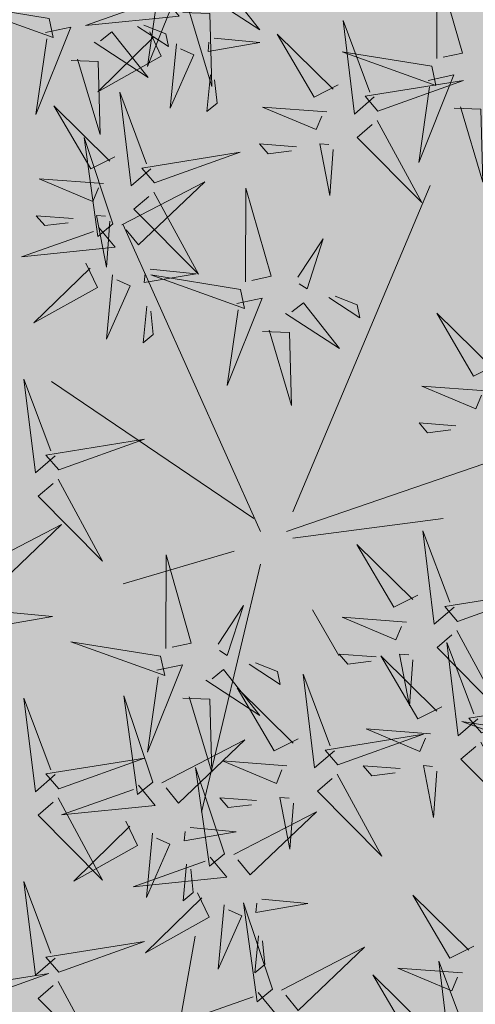
# Model space of a CAD drawing. Extents: x 551915 to 554144, y 6578603 to 6585154.
# Drawn here: x 552298 to 552300, y 6581609 to 6581612 of the extents above; entities that cross this region are included whole.
import ezdxf
from ezdxf import colors
from ezdxf.entities.mleader import LeaderData, LeaderLine
from ezdxf.math import Vec2, Vec3

# ---------------------------------------------------------------- set-up
doc = ezdxf.new("R2010")
doc.units = 0
doc.header["$MEASUREMENT"] = 0
doc.header["$PDMODE"] = 33
doc.header["$PDSIZE"] = 0.5
for name, color, linetype in [('+PUUD', 86, 'Continuous'), ('OPT-hoonest_õigus', 7, 'Continuous'), ('OPT-MÕÕDUD', 7, 'Continuous'), ('OPT-plan.haljastus', 7, 'Continuous'), ('OPT-plan.servituut', 7, 'Continuous')]:
    doc.layers.add(name, color=color, linetype=linetype)
doc.layers.add('OPT-halj-muru', color=61, linetype='Continuous', lineweight=25)
doc.styles.add('Arial Narrow (bold)', font='ARIALNB.TTF')
doc.dimstyles.new('ISO-25', dxfattribs={"dimtxt": 2.5, "dimasz": 2.5, "dimexe": 1.25, "dimexo": 0.625, "dimtad": 1, "dimtxsty": 'Standard', "dimcen": 2.5, "dimadec": 0, "dimazin": 0, "dimtfac": 1, "dimtmove": 0, "dimatfit": 3, "dimfxl": 1, "dimarcsym": 0})

# ---------------------------------------------------------------- blocks, each defined once
blk = doc.blocks.new('*D111')
at = {"layer": 'DEFPOINTS', "color": 0, "transparency": 16777216}
for p in [(552297.5436, 6581626.7689), (552296.4412, 6581625.4982), (552316.5582, 6581608.5495)]:
    blk.add_point(p, dxfattribs=at)
at = {"layer": 'OPT-MÕÕDUD', "color": 0, "lineweight": -2, "transparency": 16777216}
for p, q in [((552297.134, 6581626.2968), (552295.6221, 6581624.5539)), ((552315.1766, 6581609.246), (552297.5743, 6581624.5152)), ((552316.1487, 6581608.0774), (552315.4906, 6581607.3188))]:
    blk.add_line(p, q, dxfattribs=at)
at = {"layer": 'OPT-MÕÕDUD', "color": 0, "transparency": 16777216}
for points in [[(552297.7381, 6581624.7041), (552297.4105, 6581624.3264), (552296.4412, 6581625.4982)], [(552315.3404, 6581609.4348), (552315.0128, 6581609.0571), (552316.3097, 6581608.2631)]]:
    blk.add_solid(points, dxfattribs=at)
at = {"layer": 'OPT-MÕÕDUD', "color": 0, "transparency": 16777216, "insert": (552307.922, 6581618.2392), "char_height": 3, "attachment_point": 5, "rotation": 319.0598, "style": 'Arial Narrow (bold)'}
blk.add_mtext('26,3', dxfattribs=at)
blk = doc.blocks.new('dsfsdf')
at = {"layer": '+PUUD', "color": 32, "lineweight": 13}
for p, q in [((545104.8467, 6584745.7646), (545105.0814, 6584746.3228)), ((545104.7908, 6584745.7311), (545104.5561, 6584746.2558)), ((545104.7796, 6584745.7535), (545104.4332, 6584745.9879)), ((545104.8355, 6584745.7311), (545105.1932, 6584745.8539)), ((545104.8467, 6584745.72), (545105.1038, 6584745.7535)), ((545104.7461, 6584745.6976), (545104.5561, 6584745.6418)), ((545104.7908, 6584745.6753), (545104.6902, 6584745.2511)), ((545104.8802, 6584745.5972), (545104.9249, 6584745.519)), ((545104.6791, 6584745.039), (545104.6455, 6584744.8493))]:
    blk.add_line(p, q, dxfattribs=at)
at = {"layer": '+PUUD', "lineweight": 13}
for points in [[(545105.0931, 6584746.5402), (545105.0937, 6584746.7), (545105.1368, 6584746.5494), (545105.104, 6584746.5425)], [(545104.6139, 6584746.6664), (545104.6576, 6584746.6756), (545104.5977, 6584746.5262), (545104.6162, 6584746.6555)], [(545104.6974, 6584746.6498), (545104.79, 6584746.5894), (545104.7279, 6584746.6676), (545104.7083, 6584746.6521)], [(545104.6232, 6584746.6471), (545104.6517, 6584746.6126), (545104.4914, 6584746.5964), (545104.6146, 6584746.64)], [(545104.4291, 6584746.6088), (545104.2754, 6584746.6335), (545104.436, 6584746.576), (545104.4291, 6584746.6088)], [(545104.6582, 6584746.6187), (545104.7042, 6584746.617), (545104.7076, 6584746.4922), (545104.6691, 6584746.621)], [(545104.9857, 6584746.4744), (545104.9518, 6584746.4452), (545104.9323, 6584746.6051), (545104.9785, 6584746.4828)], [(545104.4228, 6584746.5846), (545104.4665, 6584746.5938), (545104.4066, 6584746.4443), (545104.4251, 6584746.5737)], [(545104.5805, 6584746.595), (545104.6334, 6584746.5605), (545104.6288, 6584746.5823), (545104.5914, 6584746.5973)], [(545104.5062, 6584746.568), (545104.5989, 6584746.5076), (545104.5367, 6584746.5858), (545104.5172, 6584746.5703)], [(545104.6015, 6584746.5857), (545104.6213, 6584746.5441), (545104.5124, 6584746.4832), (545104.6086, 6584746.5771)], [(545104.7115, 6584746.5751), (545104.7902, 6584746.5674), (545104.7014, 6584746.5522), (545104.7029, 6584746.568)], [(545104.9239, 6584746.4949), (545104.8828, 6584746.4742), (545104.8197, 6584746.5819), (545104.9155, 6584746.4876)], [(545104.6471, 6584746.5654), (545104.6366, 6584746.4553), (545104.6771, 6584746.5466), (545104.6543, 6584746.5568)], [(545104.4671, 6584746.5369), (545104.5131, 6584746.5352), (545104.5165, 6584746.4104), (545104.478, 6584746.5392)], [(545105.0844, 6584746.527), (545104.9308, 6584746.5517), (545105.0913, 6584746.4942), (545105.0844, 6584746.527)], [(545104.7055, 6584746.5122), (545104.6995, 6584746.4493), (545104.7167, 6584746.4635), (545104.7126, 6584746.5035)], [(545104.9918, 6584746.4502), (545105.1384, 6584746.5025), (545104.97, 6584746.4756), (545104.9918, 6584746.4502)], [(545105.0781, 6584746.5028), (545105.1218, 6584746.512), (545105.0619, 6584746.3625), (545105.0804, 6584746.4919)], [(545104.6035, 6584746.3517), (545104.5696, 6584746.3225), (545104.5501, 6584746.4824), (545104.5962, 6584746.3601)], [(545104.5417, 6584746.3721), (545104.5005, 6584746.3515), (545104.4374, 6584746.4592), (545104.5332, 6584746.3648)], [(545104.9046, 6584746.4488), (545104.7943, 6584746.4571), (545104.8864, 6584746.4185), (545104.8961, 6584746.4415)], [(545105.1224, 6584746.4551), (545105.1684, 6584746.4534), (545105.1718, 6584746.3286), (545105.1333, 6584746.4574)], [(545104.9906, 6584746.4344), (545105.067, 6584746.294), (545104.9567, 6584746.4053), (545104.9821, 6584746.4271)], [(545104.5383, 6584746.2572), (545104.489, 6584746.4048), (545104.5125, 6584746.2359), (545104.5383, 6584746.2572)], [(545104.8525, 6584746.3893), (545104.7895, 6584746.3941), (545104.8041, 6584746.3771), (545104.844, 6584746.382)], [(545104.9155, 6584746.3846), (545104.9095, 6584746.3058), (545104.8925, 6584746.3942), (545104.9083, 6584746.3931)], [(545104.6095, 6584746.3274), (545104.7561, 6584746.3798), (545104.5877, 6584746.3528), (545104.6095, 6584746.3274)], [(545104.5223, 6584746.3261), (545104.412, 6584746.3343), (545104.5042, 6584746.2957), (545104.5138, 6584746.3188)], [(545104.554, 6584746.2557), (545104.696, 6584746.3293), (545104.5825, 6584746.2212), (545104.5612, 6584746.2471)], [(545104.7654, 6584746.1584), (545104.7661, 6584746.3182), (545104.8092, 6584746.1676), (545104.7763, 6584746.1607)], [(545104.6083, 6584746.3117), (545104.6848, 6584746.1713), (545104.5744, 6584746.2826), (545104.5999, 6584746.3044)], [(545104.4702, 6584746.2666), (545104.4072, 6584746.2713), (545104.4218, 6584746.2544), (545104.4618, 6584746.2593)], [(545104.5333, 6584746.2619), (545104.5273, 6584746.1831), (545104.5102, 6584746.2715), (545104.526, 6584746.2703)], [(545104.514, 6584746.2516), (545104.5424, 6584746.2172), (545104.3822, 6584746.2009), (545104.5054, 6584746.2445)], [(545104.8552, 6584746.1659), (545104.8984, 6584746.232), (545104.8707, 6584746.1463), (545104.8575, 6584746.1549)], [(545104.6023, 6584746.1796), (545104.6809, 6584746.172), (545104.5922, 6584746.1568), (545104.5937, 6584746.1725)], [(545104.7568, 6584746.1452), (545104.6031, 6584746.1699), (545104.7637, 6584746.1124), (545104.7568, 6584746.1452)], [(545104.9081, 6584746.1314), (545104.9611, 6584746.0969), (545104.9565, 6584746.1187), (545104.9191, 6584746.1337)], [(545104.5963, 6584746.1167), (545104.5903, 6584746.0538), (545104.6075, 6584746.068), (545104.6034, 6584746.1081)], [(545104.7504, 6584746.121), (545104.7942, 6584746.1302), (545104.7342, 6584745.9807), (545104.7527, 6584746.1101)], [(545104.8339, 6584746.1043), (545104.9265, 6584746.044), (545104.8644, 6584746.1222), (545104.8448, 6584746.1066)], [(545105.197, 6584746.0176), (545105.1558, 6584745.9969), (545105.0927, 6584746.1046), (545105.1885, 6584746.0103)], [(545104.7947, 6584746.0733), (545104.8408, 6584746.0716), (545104.8442, 6584745.9468), (545104.8057, 6584746.0756)], [(545104.4396, 6584745.8608), (545104.4057, 6584745.8316), (545104.3862, 6584745.9915), (545104.4324, 6584745.8692)], [(545105.1776, 6584745.9715), (545105.0674, 6584745.9798), (545105.1595, 6584745.9412), (545105.1692, 6584745.9642)], [(545105.1256, 6584745.9121), (545105.0626, 6584745.9168), (545105.0771, 6584745.8999), (545105.1171, 6584745.9048)], [(545104.4457, 6584745.8366), (545104.5923, 6584745.8889), (545104.4239, 6584745.8619), (545104.4457, 6584745.8366)], [(545104.3083, 6584745.6694), (545104.4502, 6584745.7429), (545104.3367, 6584745.6349), (545104.3154, 6584745.6607)], [(545105.1223, 6584745.6017), (545105.0884, 6584745.5725), (545105.0689, 6584745.7324), (545105.115, 6584745.6102)], [(545105.0605, 6584745.6222), (545105.0193, 6584745.6015), (545104.9562, 6584745.7092), (545105.052, 6584745.6149)], [(545104.6289, 6584745.5311), (545104.6295, 6584745.691), (545104.6726, 6584745.5403), (545104.6398, 6584745.5334)], [(545105.1283, 6584745.5775), (545105.2749, 6584745.6298), (545105.1065, 6584745.6029), (545105.1283, 6584745.5775)], [(545104.3566, 6584745.5933), (545104.4352, 6584745.5857), (545104.3465, 6584745.5704), (545104.348, 6584745.5862)], [(545104.7187, 6584745.5386), (545104.7619, 6584745.6047), (545104.7342, 6584745.5191), (545104.721, 6584745.5277)], [(545105.0411, 6584745.5761), (545104.9308, 6584745.5844), (545105.023, 6584745.5458), (545105.0326, 6584745.5688)], [(545105.1271, 6584745.5617), (545105.2036, 6584745.4213), (545105.0932, 6584745.5326), (545105.1187, 6584745.5544)], [(545105.1632, 6584745.4108), (545105.1293, 6584745.3816), (545105.1098, 6584745.5415), (545105.156, 6584745.4193)], [(545104.989, 6584745.5166), (545104.926, 6584745.5214), (545104.9406, 6584745.5044), (545104.9806, 6584745.5093)], [(545105.1014, 6584745.4313), (545105.0602, 6584745.4106), (545104.9972, 6584745.5183), (545105.0929, 6584745.424)], [(545105.0521, 6584745.5119), (545105.0461, 6584745.4332), (545105.029, 6584745.5216), (545105.0448, 6584745.5204)], [(545104.6139, 6584745.4938), (545104.6576, 6584745.503), (545104.5977, 6584745.3535), (545104.6162, 6584745.4828)], [(545104.6974, 6584745.4771), (545104.79, 6584745.4167), (545104.7279, 6584745.4949), (545104.7083, 6584745.4794)], [(545104.7716, 6584745.5041), (545104.8246, 6584745.4696), (545104.82, 6584745.4915), (545104.7826, 6584745.5064)], [(545104.9175, 6584745.3562), (545104.8836, 6584745.3271), (545104.8641, 6584745.487), (545104.9102, 6584745.3647)], [(545104.8557, 6584745.3767), (545104.8145, 6584745.356), (545104.7514, 6584745.4637), (545104.8472, 6584745.3694)], [(545104.4396, 6584745.3153), (545104.4057, 6584745.2862), (545104.3862, 6584745.4461), (545104.4324, 6584745.3238)], [(545104.6066, 6584745.3027), (545104.5572, 6584745.4503), (545104.5808, 6584745.2814), (545104.6066, 6584745.3027)], [(545104.6582, 6584745.446), (545104.7042, 6584745.4443), (545104.7076, 6584745.3196), (545104.6691, 6584745.4483)], [(545105.1693, 6584745.3866), (545105.3159, 6584745.4389), (545105.1475, 6584745.412), (545105.1693, 6584745.3866)], [(545105.0821, 6584745.3852), (545104.9718, 6584745.3935), (545105.0639, 6584745.3549), (545105.0736, 6584745.3779)], [(545105.2892, 6584745.3816), (545105.1356, 6584745.4063), (545105.2961, 6584745.3488), (545105.2892, 6584745.3816)], [(545104.6223, 6584745.3012), (545104.7642, 6584745.3747), (545104.6508, 6584745.2667), (545104.6294, 6584745.2926)], [(545104.9236, 6584745.332), (545105.0701, 6584745.3844), (545104.9017, 6584745.3574), (545104.9236, 6584745.332)], [(545104.4457, 6584745.2911), (545104.5923, 6584745.3435), (545104.4239, 6584745.3165), (545104.4457, 6584745.2911)], [(545104.7295, 6584745.18), (545104.6801, 6584745.3276), (545104.7036, 6584745.1587), (545104.7295, 6584745.18)], [(545104.8363, 6584745.3306), (545104.7261, 6584745.3389), (545104.8182, 6584745.3003), (545104.8278, 6584745.3234)], [(545105.03, 6584745.3257), (545104.967, 6584745.3305), (545104.9816, 6584745.3135), (545105.0215, 6584745.3184)], [(545104.9224, 6584745.3163), (545104.9988, 6584745.1759), (545104.8884, 6584745.2871), (545104.9139, 6584745.309)], [(545104.5823, 6584745.2971), (545104.6107, 6584745.2626), (545104.4505, 6584745.2464), (545104.5736, 6584745.29)], [(545104.7843, 6584745.2712), (545104.7213, 6584745.2759), (545104.7358, 6584745.259), (545104.7758, 6584745.2639)], [(545104.8473, 6584745.2665), (545104.8413, 6584745.1877), (545104.8242, 6584745.2761), (545104.84, 6584745.2749)], [(545104.7452, 6584745.1785), (545104.8871, 6584745.252), (545104.7736, 6584745.144), (545104.7523, 6584745.1699)], [(545104.6706, 6584745.2251), (545104.7492, 6584745.2175), (545104.6605, 6584745.2023), (545104.662, 6584745.218)], [(545104.6646, 6584745.1622), (545104.6586, 6584745.0993), (545104.6758, 6584745.1135), (545104.6717, 6584745.1536)], [(545105.156, 6584745.0222), (545105.1149, 6584745.0015), (545105.0518, 6584745.1092), (545105.1476, 6584745.0149)], [(545104.7291, 6584745.0927), (545104.7185, 6584744.9827), (545104.759, 6584745.074), (545104.7362, 6584745.0841)], [(545104.8114, 6584744.9482), (545104.762, 6584745.0958), (545104.7855, 6584744.9269), (545104.8114, 6584744.9482)], [(545104.7935, 6584745.1024), (545104.8721, 6584745.0948), (545104.7833, 6584745.0796), (545104.7848, 6584745.0953)], [(545104.7874, 6584745.0395), (545104.7814, 6584744.9766), (545104.7987, 6584744.9908), (545104.7946, 6584745.0309)], [(545105.1496, 6584744.8654), (545105.1157, 6584744.8362), (545105.0962, 6584744.9961), (545105.1423, 6584744.8738)], [(545105.0878, 6584744.8858), (545105.0466, 6584744.8652), (545104.9835, 6584744.9729), (545105.0793, 6584744.8785)], [(545105.1367, 6584744.9761), (545105.0264, 6584744.9844), (545105.1185, 6584744.9458), (545105.1282, 6584744.9688)]]:
    blk.add_lwpolyline(points, dxfattribs=at)
at = {"layer": '+PUUD', "color": 78, "lineweight": 13}
for points in [[(545104.4923, 6584746.1903), (545104.5121, 6584746.1487), (545104.4031, 6584746.0878), (545104.4994, 6584746.1816)], [(545104.5379, 6584746.17), (545104.5274, 6584746.0599), (545104.5679, 6584746.1512), (545104.545, 6584746.1614)], [(545104.4445, 6584745.8208), (545104.5209, 6584745.6804), (545104.4106, 6584745.7917), (545104.436, 6584745.8135)], [(545104.6202, 6584745.5179), (545104.4666, 6584745.5426), (545104.6271, 6584745.4851), (545104.6202, 6584745.5179)], [(545105.1681, 6584745.3708), (545105.2445, 6584745.2304), (545105.1342, 6584745.3417), (545105.1596, 6584745.3635)], [(545105.093, 6584745.321), (545105.087, 6584745.2423), (545105.07, 6584745.3307), (545105.0857, 6584745.3295)], [(545104.4445, 6584745.2754), (545104.5209, 6584745.135), (545104.4106, 6584745.2462), (545104.436, 6584745.2681)], [(545104.5605, 6584745.2358), (545104.5804, 6584745.1942), (545104.4714, 6584745.1333), (545104.5676, 6584745.2271)], [(545104.6062, 6584745.2155), (545104.5957, 6584745.1054), (545104.6361, 6584745.1967), (545104.6133, 6584745.2068)], [(545104.7051, 6584745.1744), (545104.7336, 6584745.1399), (545104.5733, 6584745.1237), (545104.6965, 6584745.1673)], [(545104.4396, 6584745.0017), (545104.4057, 6584744.9726), (545104.3862, 6584745.1324), (545104.4324, 6584745.0102)], [(545104.6834, 6584745.113), (545104.7032, 6584745.0714), (545104.5943, 6584745.0106), (545104.6905, 6584745.1044)], [(545104.4457, 6584744.9775), (545104.5923, 6584745.0299), (545104.4239, 6584745.0029), (545104.4457, 6584744.9775)], [(545104.8271, 6584744.9467), (545104.969, 6584745.0202), (545104.8555, 6584744.9122), (545104.8342, 6584744.938)], [(545104.2819, 6584744.923), (545104.4285, 6584744.9753), (545104.2601, 6584744.9483), (545104.2819, 6584744.923)], [(545104.4445, 6584744.9617), (545104.5209, 6584744.8214), (545104.4106, 6584744.9326), (545104.436, 6584744.9545)], [(545104.787, 6584744.9426), (545104.8155, 6584744.9081), (545104.6553, 6584744.8919), (545104.7784, 6584744.9355)]]:
    blk.add_lwpolyline(points, dxfattribs=at)

msp = doc.modelspace()

# ---------------------------------------------------------------- hatches: boundary and pattern name
at = {"layer": 'OPT-halj-muru', "ltscale": 0.5}
h = msp.add_hatch(dxfattribs=at)
h.set_pattern_fill('HONEY', color=3, scale=7)
h.set_pattern_definition([(0, (0, 0), (1.3125, 0.75777222831), [0.875, -1.75]), (120, (0, 0), (-1.3125, 0.75777222831), [0.875, -1.75]), (60, (0, 0), (3e-16, 1.51554445662), [-1.75, 0.875])])
h.paths.add_polyline_path([(552278.2792, 6581604.1201), (552288.491, 6581593.2113), (552289.2429, 6581594.1179), (552315.8615, 6581624.9961), (552331.9996, 6581643.7604), (552364.6756, 6581672.8127), (552375.0397, 6581679.2691), (552397.8757, 6581701.1388), (552392.106, 6581706.515), (552354.2953, 6581683.286), (552321.139, 6581653.9241)])
at = {"layer": 'OPT-plan.haljastus', "linetype": 'ByBlock', "ltscale": 0.5, "true_color": 0xd7ebd2}
h = msp.add_hatch(color=254, dxfattribs=at)
h.dxf.hatch_style = 1
h.paths.add_polyline_path([(552340.1172, 6581597.5585), (552359.2059, 6581617.338), (552366.6532, 6581625.0062), (552328.0977, 6581662.1153), (552325.9548, 6581659.7852), (552320.582, 6581653.5941), (552303.2048, 6581633.2885)])
h.paths.add_polyline_path([(552311.6601, 6581568.1006), (552340.1172, 6581597.5585), (552303.2048, 6581633.2885), (552277.94, 6581603.85)])
at = {"layer": 'OPT-plan.servituut', "lineweight": 0, "ltscale": 0.5}
h = msp.add_hatch(dxfattribs=at)
h.set_pattern_fill('ANSI31', color=4, scale=20, angle=342)
h.set_pattern_definition([(27, (0, 0), (-1.13497624935, 2.2275163105), [])])
edge = h.paths.add_edge_path()
edge.add_line((552458.1054, 6581522.4868), (552457.5233, 6581524.2147))
edge.add_line((552457.5233, 6581524.2147), (552448.6996, 6581548.903))
edge.add_line((552448.6996, 6581548.903), (552444.7977, 6581547.513))
edge.add_line((552444.7977, 6581547.513), (552447.1087, 6581540.8992))
edge.add_line((552447.1087, 6581540.8992), (552456.4978, 6581515.3602))
edge.add_line((552456.4978, 6581515.3602), (552466.2423, 6581491.7683))
edge.add_line((552466.2423, 6581491.7683), (552467.1659, 6581489.2506))
edge.add_line((552467.1659, 6581489.2506), (552469.4121, 6581483.127))
edge.add_line((552469.4121, 6581483.127), (552473.6374, 6581484.7612))
edge.add_line((552473.6374, 6581484.7612), (552473.9759, 6581483.8182))
edge.add_line((552473.9759, 6581483.8182), (552469.7823, 6581482.198))
edge.add_line((552469.7823, 6581482.198), (552481.909, 6581449.5096))
edge.add_line((552481.909, 6581449.5096), (552483.0916, 6581444.8594))
edge.add_line((552483.0916, 6581444.8594), (552479.3418, 6581445.3351))
edge.add_line((552479.3418, 6581445.3351), (552462.7597, 6581489.5365))
edge.add_line((552462.7597, 6581489.5365), (552453.4019, 6581514.2508))
edge.add_line((552453.4019, 6581514.2508), (552446.4164, 6581533.3919))
edge.add_line((552446.4164, 6581533.3919), (552440.0638, 6581550.3977))
edge.add_line((552440.0638, 6581550.3977), (552429.21, 6581546.8157))
edge.add_line((552429.21, 6581546.8157), (552422.6103, 6581553.2324))
edge.add_line((552422.6103, 6581553.2324), (552422.0413, 6581552.8663))
edge.add_line((552422.0413, 6581552.8663), (552419.4134, 6581555.5703))
edge.add_line((552419.4134, 6581555.5703), (552419.8816, 6581556.0253))
edge.add_line((552419.8816, 6581556.0253), (552415.4549, 6581560.556))
edge.add_arc((552414.7589, 6581562.448), 2.016, 157.9431, 290.1967, ccw=False)
edge.add_line((552412.8905, 6581563.2051), (552408.9334, 6581567.1548))
edge.add_arc((553916.0723, 6583075.8599), 2132.5241, 224.589865, 225.0297554, ccw=False)
edge.add_arc((552396.2846, 6581580.819), 2.3302, 151.5484, 298.4531, ccw=False)
edge.add_arc((552951.9962, 6582131.4178), 782.9651, 224.1320954, 224.5719858, ccw=False)
edge.add_line((552390.0337, 6581586.2275), (552389.4749, 6581585.6844))
edge.add_line((552389.4749, 6581585.6844), (552386.7536, 6581588.4846))
edge.add_line((552386.7536, 6581588.4846), (552387.2947, 6581589.0104))
edge.add_line((552387.2947, 6581589.0104), (552385.7107, 6581590.5924))
edge.add_arc((552384.997, 6581593.0176), 2.528, 162.259, 286.3983, ccw=False)
edge.add_line((552382.5892, 6581593.7879), (552369.3978, 6581607.0625))
edge.add_line((552369.3978, 6581607.0625), (552365.1519, 6581611.3333))
edge.add_line((552365.1519, 6581611.3333), (552340.9792, 6581586.2716))
edge.add_line((552340.9792, 6581586.2716), (552325.7394, 6581573.2107))
edge.add_line((552325.7394, 6581573.2107), (552325.6089, 6581573.3298))
edge.add_line((552325.6089, 6581573.3298), (552325.0782, 6581572.7552))
edge.add_line((552325.0782, 6581572.7552), (552323.1102, 6581574.4678))
edge.add_line((552323.1102, 6581574.4678), (552323.6663, 6581575.1027))
edge.add_line((552323.6663, 6581575.1027), (552339.0818, 6581587.8972))
edge.add_line((552339.0818, 6581587.8972), (552343.6689, 6581592.734))
edge.add_line((552343.6689, 6581592.734), (552342.6635, 6581593.691))
edge.add_line((552342.6635, 6581593.691), (552344.5542, 6581595.6169))
edge.add_line((552344.5542, 6581595.6169), (552345.5951, 6581594.6483))
edge.add_line((552345.5951, 6581594.6483), (552363.4144, 6581613.0651))
edge.add_line((552363.4144, 6581613.0651), (552362.3597, 6581614.0867))
edge.add_line((552362.3597, 6581614.0867), (552335.3508, 6581586.1476))
edge.add_line((552335.3508, 6581586.1476), (552329.2885, 6581579.8434))
edge.add_line((552329.2885, 6581579.8434), (552323.0297, 6581574.5481))
edge.add_arc((552322.5223, 6581576.4811), 1.9985, 141.3786, 284.7089, ccw=False)
edge.add_line((552320.9609, 6581577.7285), (552335.9786, 6581593.3176))
edge.add_arc((552338.8502, 6581593.9029), 2.9306, 104.6508, 191.5211, ccw=False)
edge.add_line((552338.1089, 6581596.7383), (552340.8642, 6581599.5049))
edge.add_arc((552343.0992, 6581599.4578), 2.2355, 67.4276, 178.7933, ccw=False)
edge.add_line((552343.9573, 6581601.5221), (552366.6532, 6581625.0062))
edge.add_line((552366.6532, 6581625.0062), (552388.6508, 6581648.224))
edge.add_arc((552390.706, 6581648.9585), 2.1825, 99.0745, 199.6652, ccw=False)
edge.add_line((552390.3618, 6581651.1137), (552393.1171, 6581653.8803))
edge.add_arc((552395.4201, 6581653.2355), 2.3915, 79.9974, 164.3585, ccw=False)
edge.add_line((552395.8355, 6581655.5907), (552408.6523, 6581668.976))
edge.add_line((552408.6523, 6581668.976), (552408.4775, 6581691.4843))
edge.add_line((552408.4775, 6581691.4843), (552379.6937, 6581718.5297))
edge.add_line((552379.6937, 6581718.5297), (552329.7216, 6581664.2245))
edge.add_line((552329.7216, 6581664.2245), (552297.3924, 6581627.0716))
edge.add_line((552297.3924, 6581627.0716), (552239.0165, 6581558.6139))
edge.add_arc((552237.6232, 6581560.0718), 2.0166, 148.1982, 313.701, ccw=False)
edge.add_line((552235.9093, 6581561.1345), (552326.3976, 6581666.5141))
edge.add_line((552326.3976, 6581666.5141), (552377.6109, 6581722.5558))
edge.add_line((552377.6109, 6581722.5558), (552379.2879, 6581724.4762))
edge.add_line((552379.2879, 6581724.4762), (552412.4598, 6581693.2898))
edge.add_line((552412.4598, 6581693.2898), (552412.745, 6581673.6375))
edge.add_line((552412.745, 6581673.6375), (552412.8017, 6581668.5862))
edge.add_line((552412.8017, 6581668.5862), (552424.7298, 6581660.3532))
edge.add_line((552424.7298, 6581660.3532), (552424.7272, 6581660.1711))
edge.add_line((552424.7272, 6581660.1711), (552420.5225, 6581658.5218))
edge.add_line((552420.5225, 6581658.5218), (552410.9533, 6581664.9532))
edge.add_line((552410.9533, 6581664.9532), (552365.4695, 6581617.3501))
edge.add_line((552365.4695, 6581617.3501), (552429.4799, 6581552.787))
edge.add_line((552429.4799, 6581552.787), (552437.7865, 6581555.4092))
edge.add_line((552437.7865, 6581555.4092), (552437.2039, 6581555.5006))
edge.add_line((552437.2039, 6581555.5006), (552426.1429, 6581558.339))
edge.add_line((552426.1429, 6581558.339), (552412.0178, 6581572.7764))
edge.add_line((552412.0178, 6581572.7764), (552383.4431, 6581601.4414))
edge.add_line((552383.4431, 6581601.4414), (552369.3211, 6581615.6996))
edge.add_line((552369.3211, 6581615.6996), (552368.3495, 6581614.5285))
edge.add_line((552368.3495, 6581614.5285), (552366.5756, 6581616.3029))
edge.add_line((552366.5756, 6581616.3029), (552395.8568, 6581646.8819))
edge.add_line((552395.8568, 6581646.8819), (552394.7434, 6581647.9938))
edge.add_line((552394.7434, 6581647.9938), (552397.0696, 6581650.3976))
edge.add_line((552397.0696, 6581650.3976), (552400.0045, 6581647.6278))
edge.add_line((552400.0045, 6581647.6278), (552371.1408, 6581617.3947))
edge.add_line((552371.1408, 6581617.3947), (552427.0643, 6581561.176))
edge.add_line((552427.0643, 6581561.176), (552431.6727, 6581559.9783))
edge.add_line((552431.6727, 6581559.9783), (552428.5199, 6581572.9008))
edge.add_line((552428.5199, 6581572.9008), (552427.394, 6581572.6538))
edge.add_line((552427.394, 6581572.6538), (552426.5573, 6581576.4677))
edge.add_line((552426.5573, 6581576.4677), (552427.5941, 6581576.6951))
edge.add_line((552427.5941, 6581576.6951), (552414.4873, 6581630.4503))
edge.add_line((552414.4873, 6581630.4503), (552415.4452, 6581630.69))
edge.add_line((552415.4452, 6581630.69), (552413.031, 6581640.5655))
edge.add_line((552413.031, 6581640.5655), (552414.9461, 6581640.9058))
edge.add_line((552414.9461, 6581640.9058), (552417.3854, 6581631.1756))
edge.add_line((552417.3854, 6581631.1756), (552426.5924, 6581633.4797))
edge.add_line((552426.5924, 6581633.4797), (552427.1972, 6581630.8791))
edge.add_line((552427.1972, 6581630.8791), (552418.0089, 6581628.6239))
edge.add_line((552418.0089, 6581628.6239), (552424.3437, 6581602.6924))
edge.add_line((552424.3437, 6581602.6924), (552433.466, 6581605.2511))
edge.add_line((552433.466, 6581605.2511), (552434.1489, 6581602.7193))
edge.add_line((552434.1489, 6581602.7193), (552424.9387, 6581600.2565))
edge.add_line((552424.9387, 6581600.2565), (552434.9794, 6581559.1544))
edge.add_line((552434.9794, 6581559.1544), (552440.7982, 6581557.6067))
edge.add_line((552440.7982, 6581557.6067), (552441.3682, 6581556.7149))
edge.add_line((552441.3682, 6581556.7149), (552445.4889, 6581558.1452))
edge.add_line((552445.4889, 6581558.1452), (552443.735, 6581563.2914))
edge.add_line((552443.735, 6581563.2914), (552420.5237, 6581658.5198))
edge.add_line((552420.5237, 6581658.5198), (552424.7335, 6581660.1594))
edge.add_line((552424.7335, 6581660.1594), (552430.0264, 6581638.2152))
edge.add_arc((552430.0225, 6581635.9248), 2.2903, -38.1705, 89.9028, ccw=False)
edge.add_line((552431.8231, 6581634.5094), (552432.6598, 6581630.6955))
edge.add_line((552432.6598, 6581630.6955), (552431.9544, 6581630.5407))
edge.add_line((552431.9544, 6581630.5407), (552435.3788, 6581616.5104))
edge.add_arc((552434.7524, 6581613.8258), 2.7568, -49.3776, 76.8673, ccw=False)
edge.add_line((552436.5473, 6581611.7333), (552437.8055, 6581606.7451))
edge.add_line((552437.8055, 6581606.7451), (552438.583, 6581606.9157))
edge.add_line((552438.583, 6581606.9157), (552439.4197, 6581603.1017))
edge.add_line((552439.4197, 6581603.1017), (552438.7792, 6581602.9612))
edge.add_line((552438.7792, 6581602.9612), (552441.4317, 6581592.0488))
edge.add_arc((552440.9051, 6581589.742), 2.3661, -50.8615, 77.1406, ccw=False)
edge.add_line((552442.3986, 6581587.9068), (552444.7394, 6581578.1811))
edge.add_line((552444.7394, 6581578.1811), (552448.0625, 6581564.5395))
edge.add_line((552448.0625, 6581564.5395), (552448.3969, 6581563.5801))
edge.add_arc((552448.5077, 6581561.5564), 2.0267, -52.891, 93.1329, ccw=False)
edge.add_line((552449.7305, 6581559.9401), (552451.8274, 6581554.0741))
edge.add_line((552451.8274, 6581554.0741), (552452.6109, 6581554.3478))
edge.add_line((552452.6109, 6581554.3478), (552453.2512, 6581552.274))
edge.add_arc((552450.2253, 6581548.8461), 4.5723, -23.9298, 48.5634, ccw=False)
edge.add_line((552454.4046, 6581546.9915), (552462.2381, 6581525.7106))
edge.add_arc((552469.3068, 6581526.3603), 7.0985, 185.25085, 211.60171)
edge.add_arc((552304.9294, 6581452.6366), 173.1168, 19.499116, 23.851925, ccw=False)
edge.add_arc((552325.5524, 6581447.3886), 155.8779, 19.499116, 23.851925, ccw=False)
edge.add_line((552472.4902, 6581499.4195), (552475.8345, 6581490.803))
edge.add_arc((552474.8422, 6581487.8165), 3.1471, -19.244, 71.6205, ccw=False)
edge.add_line((552477.8134, 6581486.7792), (552481.2217, 6581477.9451))
edge.add_line((552481.2217, 6581477.9451), (552480.378, 6581476.3389))
edge.add_arc((552478.3783, 6581476.2486), 2.0017, -182.1346, 2.5847, ccw=False)
edge.add_line((552476.378, 6581476.3231), (552476.3731, 6581477.5731))
edge.add_line((552476.3731, 6581477.5731), (552470.6221, 6581493.2898))
edge.add_line((552470.6221, 6581493.2898), (552460.8377, 6581517.9357))
edge.add_line((552460.8377, 6581517.9357), (552459.4519, 6581521.4749))
edge.add_arc((552459.4502, 6581522.8744), 1.3995, 196.0795, 270.0678, ccw=False)

# ---------------------------------------------------------------- block references
at = {"layer": 'OPT-plan.haljastus', "lineweight": 9, "xscale": 1.866415455748976, "yscale": 1.866415455748976, "zscale": 1.866415455748976}
msp.add_blockref('dsfsdf', (-465093.0246, -5708260.5721), dxfattribs=at)

# ---------------------------------------------------------------- dimensions: what is measured, and where the dimension line sits
at = {"layer": 'OPT-MÕÕDUD', "color": 0}
dim = msp.add_linear_dim(base=(552296.4412, 6581625.4982), p1=(552316.5582, 6581608.5495), p2=(552297.5436, 6581626.7689), angle=139.0598, text='26,3', dimstyle='ISO-25', override={"dimtxt": 3, "dimasz": 1.5, "dimgap": 0.2, "dimtxsty": 'Arial Narrow (bold)'}, dxfattribs=at)
dim.commit()
dim.dimension.update_dxf_attribs({"geometry": '*D111', "text_midpoint": (552306.5855, 6581616.6984), "dimtype": 160})

# ---------------------------------------------------------------- leaders
at = {"layer": 'OPT-hoonest_õigus', "color": 250, "linetype": 'Continuous', "lineweight": 0}
ml = msp.add_multileader_mtext('Standard', dxfattribs=at)
ml.set_content('', color=250)
ml.set_leader_properties()
ml.build(insert=Vec2(0, 0))
ml.multileader.update_dxf_attribs({"text_right_attachment_type": 6, "dogleg_length": 0.36})
ctx = ml.context
ctx.base_point, ctx.plane_origin = Vec3(552264.52, 6581639.3733), Vec3(552278.2193, 6581566.5602)
ctx.right_attachment, ctx.text_align_type = 6, 2
notes = []
notes.append((ctx, [(0, (1, 1, 0), (552269.0287, 6581637.3733), (-1, 0), 0.5087, [(0, [(552309.3695, 6581609.8028)], 0, [])])]))
ctx.mtext.insert, ctx.mtext.alignment, ctx.mtext.flow_direction = Vec3(552266.52, 6581641.3733), 3, 5
for ctx, leaders in notes:
    for number, flags, end, landing, length, lines in leaders:
        leader = LeaderData()
        leader.index, (leader.has_last_leader_line, leader.has_dogleg_vector, leader.attachment_direction) = number, flags
        leader.last_leader_point, leader.dogleg_vector, leader.dogleg_length = Vec3(end), Vec3(landing), length
        for number, points, colour, breaks in lines:
            line = LeaderLine()
            line.index, line.vertices, line.color, line.breaks = number, Vec3.list(points), colors.encode_raw_color(colour), breaks
            leader.lines.append(line)
        ctx.leaders.append(leader)

doc.saveas('drawing.dxf')
